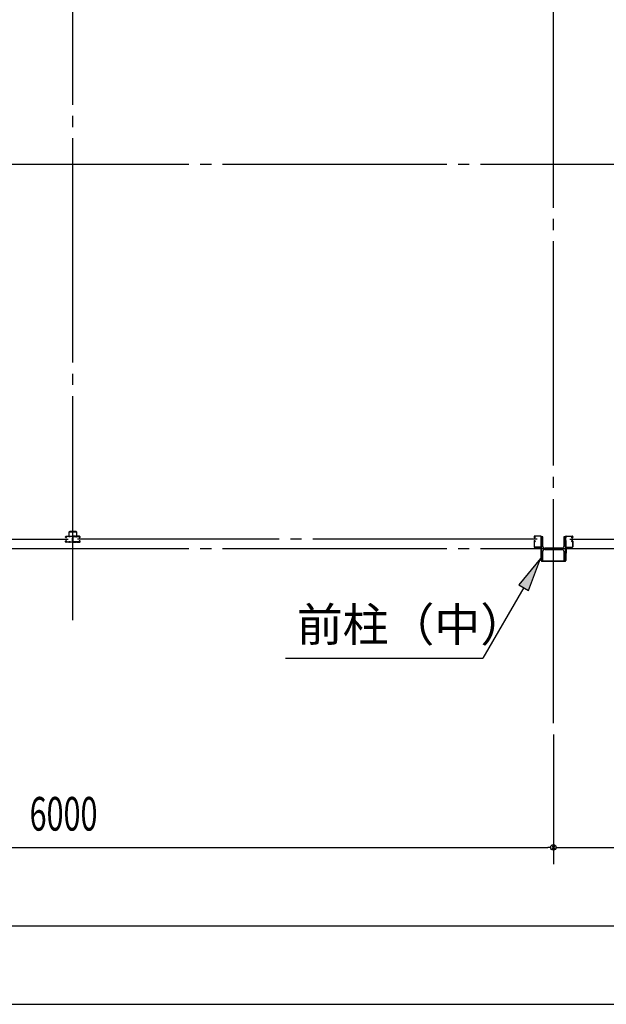
# Model space of a CAD drawing. Extents: x 2334 to 57690, y 901 to 40180.
# Drawn here: x 5911 to 9573, y 9681 to 15830 of the extents above; entities that cross this region are included whole.
import ezdxf

# ---------------------------------------------------------------- set-up
doc = ezdxf.new("R2010")
doc.units = 0
doc.header["$LTSCALE"] = 70
doc.header["$MEASUREMENT"] = 0
doc.linetypes.add('1PL-20', pattern=[23, 20, -1, 1, -1])
doc.layers.get('0').update_dxf_attribs({"linetype": 'CONTINUOUS'})
for name, color, linetype in [('CENTER', 6, '1PL-20'), ('COVER', 3, 'CONTINUOUS'), ('HIKIDASHI', 6, 'CONTINUOUS'), ('RAIL', 3, 'CONTINUOUS'), ('SUNPOU', 4, 'CONTINUOUS'), ('シャッタ-レ-ル', 3, 'CONTINUOUS')]:
    doc.layers.add(name, color=color, linetype=linetype)
doc.styles.add('00', font='romans.shx', dxfattribs={"width": 0.666667, "bigfont": 'bigfont.shx'})
doc.styles.get("Standard").update_dxf_attribs({"font": 'SIMPLEX.shx', "width": 0.67, "bigfont": 'EXTFONT.shx'})

msp = doc.modelspace()

# ---------------------------------------------------------------- linework, layer by layer
for p, q in [((9167.5, 12600.4), (9167.5, 12450.4)), ((9177.5, 12600.4), (9167.5, 12600.4)), ((9177.5, 12539.9), (9177.5, 12600.4)), ((9307.5, 12600.4), (9307.5, 12539.9)), ((9317.5, 12600.4), (9307.5, 12600.4)), ((9317.5, 12450.4), (9317.5, 12600.4)), ((9177.5, 12450.4), (9177.5, 12510.9)), ((9296.5, 12528.9), (9188.5, 12528.9)), ((9188.5, 12521.9), (9296.5, 12521.9)), ((9307.5, 12510.9), (9307.5, 12450.4)), ((9167.5, 12450.4), (9177.5, 12450.4)), ((9307.5, 12450.4), (9317.5, 12450.4))]:
    msp.add_line(p, q)
for centre, start, end in [((9188.5, 12539.9), 180, 270), ((9188.5, 12510.9), 90, 180), ((9296.5, 12539.9), 270, 0), ((9296.5, 12510.9), 0, 90)]:
    msp.add_arc(centre, 11, start, end)
at = {"layer": 'CENTER'}
for p, q in [((6242.5, 12079.4), (6242.5, 21300.4)), ((9242.5, 11436), (9242.5, 21300.4)), ((27897.5, 14925.4), (2434.5, 14925.4)), ((3344.6, 12585.4), (6212.9, 12585.4)), ((9140.4, 12585.4), (6272.1, 12585.4)), ((9344.6, 12585.4), (12212.9, 12585.4)), ((27897.5, 12525.4), (2434.5, 12525.4))]:
    msp.add_line(p, q, dxfattribs=at)
at = {"layer": 'COVER'}
for p, q in [((9165.5, 12453), (9165.5, 12529.4)), ((9165.5, 12529.4), (9166.1, 12529.4)), ((9166.1, 12529.4), (9166.1, 12453)), ((9318.9, 12453), (9318.9, 12529.4)), ((9318.9, 12529.4), (9319.5, 12529.4)), ((9319.5, 12529.4), (9319.5, 12453)), ((9171.1, 12448), (9313.9, 12448)), ((9313.9, 12447.4), (9171.1, 12447.4))]:
    msp.add_line(p, q, dxfattribs=at)
for centre, radius, start, end in [((9171.1, 12453), 5.6, 180, 270), ((9171.1, 12453), 5, 180, 270), ((9313.9, 12453), 5, 270, 0), ((9313.9, 12453), 5.6, 270, 360)]:
    msp.add_arc(centre, radius, start, end, dxfattribs=at)
at = {"layer": 'HIKIDASHI'}
for p, q in [((9161.9, 12465.3), (9026.5, 12301)), ((9087.2, 12266), (9161.9, 12465.3)), ((9026.5, 12301), (9087.2, 12266)), ((9056.9, 12283.5), (8802.2, 11842.4)), ((7570.2, 11842.4), (8802.2, 11842.4))]:
    msp.add_line(p, q, dxfattribs=at)
msp.add_solid([(9087.2, 12266), (9026.5, 12301), (9161.9, 12465.3)], dxfattribs=at)
at = {"layer": 'RAIL'}
for p, q in [((6217.8, 12628.7), (6217.8, 12603.7)), ((6220.1, 12603.7), (6220.1, 12628.7)), ((6262.8, 12633.7), (6222.8, 12633.7)), ((6222.8, 12631.4), (6262.8, 12631.4)), ((6265.5, 12628.7), (6265.5, 12603.7)), ((6267.8, 12603.7), (6267.8, 12628.7)), ((6197.7, 12598.2), (6197.7, 12600.7)), ((6197.7, 12570.2), (6197.7, 12572.7)), ((6198.9, 12600.7), (6198.9, 12598.2)), ((6198.9, 12572.7), (6198.9, 12570.2)), ((6200.7, 12603.7), (6217.2, 12603.7)), ((6217.2, 12602.5), (6200.7, 12602.5)), ((6200.7, 12596.4), (6201.9, 12596.4)), ((6201.9, 12595.2), (6200.7, 12595.2)), ((6200.7, 12575.7), (6201.9, 12575.7)), ((6201.9, 12574.5), (6200.7, 12574.5)), ((6200.7, 12568.4), (6217.2, 12568.4)), ((6217.2, 12567.2), (6200.7, 12567.2)), ((6201.5, 12598.6), (6202.4, 12599.5)), ((6202.4, 12597.8), (6201.5, 12598.6)), ((6201.5, 12572.2), (6202.4, 12573.1)), ((6202.4, 12571.4), (6201.5, 12572.2)), ((6202.4, 12599.5), (6203.3, 12598.6)), ((6203.3, 12572.3), (6202.4, 12571.4)), ((6217.8, 12603.7), (6220.1, 12603.7)), ((6220.3, 12602.5), (6223, 12602.5)), ((6223, 12601.3), (6220.3, 12601.3)), ((6220.3, 12569.6), (6223, 12569.6)), ((6223, 12568.4), (6220.3, 12568.4)), ((6226.2, 12603.7), (6240.2, 12603.7)), ((6240.2, 12602.5), (6226.2, 12602.5)), ((6226.2, 12568.4), (6239.2, 12568.4)), ((6239.2, 12567.2), (6226.2, 12567.2)), ((6241.3, 12575.9), (6241.3, 12593.2)), ((6242.2, 12570.2), (6242.2, 12570.2)), ((6242.5, 12593.2), (6242.5, 12575.9)), ((6242.5, 12593.2), (6242.5, 12575.9)), ((6242.9, 12570.2), (6242.9, 12570.2)), ((6243.7, 12575.9), (6243.7, 12593.2)), ((6258.9, 12603.7), (6244.9, 12603.7)), ((6244.9, 12602.5), (6258.9, 12602.5)), ((6258.9, 12568.4), (6245.9, 12568.4)), ((6245.9, 12567.2), (6258.9, 12567.2)), ((6264.7, 12602.5), (6262, 12602.5)), ((6262, 12601.3), (6264.7, 12601.3)), ((6264.7, 12569.6), (6262, 12569.6)), ((6262, 12568.4), (6264.7, 12568.4)), ((6265.5, 12603.7), (6267.8, 12603.7)), ((6284.4, 12603.7), (6267.9, 12603.7)), ((6267.9, 12602.5), (6284.4, 12602.5)), ((6284.4, 12568.4), (6267.9, 12568.4)), ((6267.9, 12567.2), (6284.4, 12567.2)), ((6282.6, 12599.5), (6281.7, 12598.6)), ((6281.7, 12572.3), (6282.6, 12571.4)), ((6283.5, 12598.6), (6282.6, 12599.5)), ((6282.6, 12597.8), (6283.5, 12598.6)), ((6283.5, 12572.2), (6282.6, 12573.1)), ((6282.6, 12571.4), (6283.5, 12572.2)), ((6284.4, 12596.4), (6283.2, 12596.4)), ((6283.2, 12595.2), (6284.4, 12595.2)), ((6284.4, 12575.7), (6283.2, 12575.7)), ((6283.2, 12574.5), (6284.4, 12574.5)), ((6286.2, 12600.7), (6286.2, 12598.2)), ((6286.2, 12572.7), (6286.2, 12570.2)), ((6287.4, 12598.2), (6287.4, 12600.7)), ((6287.4, 12570.2), (6287.4, 12572.7))]:
    msp.add_line(p, q, dxfattribs=at)
for centre, radius, start, end in [((6222.8, 12628.7), 5, 90, 180), ((6222.8, 12628.7), 2.7, 90, 180), ((6262.8, 12628.7), 5, 0, 90), ((6262.8, 12628.7), 2.7, 0, 90), ((6200.7, 12600.7), 3, 90, 180), ((6200.7, 12598.2), 3, 180, 270), ((6200.7, 12572.7), 3, 90, 180), ((6200.7, 12570.2), 3, 180, 270), ((6200.7, 12600.7), 1.8, 90, 180), ((6200.7, 12598.2), 1.8, 180, 270), ((6200.7, 12572.7), 1.8, 90, 180), ((6200.7, 12570.2), 1.8, 180, 270), ((6201.9, 12597.2), 2, 270, 45), ((6201.9, 12597.2), 0.8, 270, 45), ((6201.9, 12573.7), 2, 315, 90), ((6201.9, 12573.7), 0.8, 315, 90), ((6217.2, 12600.7), 3, 48.59038, 90), ((6217.2, 12600.7), 1.8, 48.59038, 90), ((6217.2, 12570.2), 1.8, 270, 311.40962), ((6217.2, 12570.2), 3, 270, 311.40962), ((6220.3, 12604.3), 3, 228.59038, 270), ((6220.3, 12566.6), 3, 90, 131.40962), ((6220.3, 12604.3), 1.8, 228.59038, 270), ((6220.3, 12566.6), 1.8, 90, 131.40962), ((6223, 12604.3), 1.8, 270, 311.40962), ((6223, 12604.3), 3, 270, 311.40962), ((6223, 12566.6), 3, 48.59038, 90), ((6223, 12566.6), 1.8, 48.59038, 90), ((6226.2, 12600.7), 3, 90, 131.40962), ((6226.2, 12570.2), 3, 228.59038, 270), ((6226.2, 12600.7), 1.8, 90, 131.40962), ((6226.2, 12570.2), 1.8, 228.59038, 270), ((6239.2, 12570.2), 1.8, 270, 0), ((6239.2, 12570.2), 3, 270, 0), ((6240.2, 12600.7), 3, 326.44269, 90), ((6240.2, 12600.7), 1.8, 326.44269, 90), ((6245.2, 12597.4), 4.2, 146.44269, 205.84193), ((6245.2, 12570.2), 4.2, 146.44269, 180), ((6244.3, 12593.2), 3, 161.42665, 180), ((6244.3, 12575.9), 3, 180, 210.16484), ((6239.8, 12594.8), 1.8, 341.42665, 25.84193), ((6240.2, 12573.5), 1.8, 326.44269, 30.16484), ((6244.9, 12600.7), 3, 90, 213.55731), ((6244.9, 12573.5), 3, 149.83516, 213.55731), ((6245.2, 12597.4), 3, 146.44269, 205.84193), ((6245.2, 12570.2), 3, 146.44269, 180), ((6245.3, 12594.8), 3, 154.15807, 198.57335), ((6240.7, 12575.9), 1.8, 329.83516, 360), ((6239.9, 12597.4), 3, 334.15807, 33.55731), ((6240.7, 12593.2), 1.8, 0, 18.57335), ((6239.9, 12570.2), 3, 0, 33.55731), ((6239.8, 12594.8), 3, 341.42665, 25.84193), ((6244.3, 12593.2), 1.8, 161.42665, 180), ((6244.3, 12575.9), 1.8, 180, 210.16484), ((6240.2, 12573.5), 3, 326.44269, 30.16484), ((6245.9, 12570.2), 3, 180, 270), ((6244.9, 12600.7), 1.8, 90, 213.55731), ((6244.9, 12573.5), 1.8, 149.83516, 213.55731), ((6240.7, 12575.9), 3, 329.83516, 0), ((6239.9, 12597.4), 4.2, 334.15807, 33.55731), ((6239.9, 12570.2), 4.2, 0, 33.55731), ((6245.3, 12594.8), 1.8, 154.15807, 198.57335), ((6240.7, 12593.2), 3, 0, 18.57335), ((6245.9, 12570.2), 1.8, 180, 270), ((6258.9, 12600.7), 3, 48.59038, 90), ((6258.9, 12600.7), 1.8, 48.59038, 90), ((6258.9, 12570.2), 1.8, 270, 311.40962), ((6258.9, 12570.2), 3, 270, 311.40962), ((6262, 12604.3), 3, 228.59038, 270), ((6262, 12566.6), 3, 90, 131.40962), ((6262, 12604.3), 1.8, 228.59038, 270), ((6262, 12566.6), 1.8, 90, 131.40962), ((6264.7, 12604.3), 1.8, 270, 311.40962), ((6264.7, 12604.3), 3, 270, 311.40962), ((6264.7, 12566.6), 3, 48.59038, 90), ((6264.7, 12566.6), 1.8, 48.59038, 90), ((6267.9, 12600.7), 3, 90, 131.40962), ((6267.9, 12570.2), 3, 228.59038, 270), ((6267.9, 12600.7), 1.8, 90, 131.40962), ((6267.9, 12570.2), 1.8, 228.59038, 270), ((6283.2, 12597.2), 2, 135, 270), ((6283.2, 12573.7), 2, 90, 225), ((6283.2, 12597.2), 0.8, 135, 270), ((6283.2, 12573.7), 0.8, 90, 225), ((6284.4, 12600.7), 3, 0, 90), ((6284.4, 12600.7), 1.8, 0, 90), ((6284.4, 12598.2), 3, 270, 0), ((6284.4, 12598.2), 1.8, 270, 360), ((6284.4, 12572.7), 3, 0, 90), ((6284.4, 12572.7), 1.8, 0, 90), ((6284.4, 12570.2), 1.8, 270, 360), ((6284.4, 12570.2), 3, 270, 0)]:
    msp.add_arc(centre, radius, start, end, dxfattribs=at)
at = {"layer": 'SUNPOU'}
for p, q in [((9242.5, 11366), (9242.5, 10555.7)), ((9242.5, 11366), (9242.5, 10555.7)), ((3277.5, 10660.7), (9207.5, 10660.7)), ((9225, 10660.7), (9207.5, 10660.7)), ((9260, 10660.7), (9277.5, 10660.7)), ((9277.5, 10660.7), (15207.5, 10660.7)), ((3277.5, 10170.7), (27207.5, 10170.7)), ((3097.5, 9680.7), (27387.5, 9680.7))]:
    msp.add_line(p, q, dxfattribs=at)
msp.add_circle((9242.5, 10660.7), 17.5, dxfattribs=at)
msp.add_circle((9242.5, 10660.7), 17.5, dxfattribs=at)
for start, end in [(0, 180), (0, 180), (180, 0), (180, 0)]:
    msp.add_arc((9242.5, 10660.7), 8.75, start, end, dxfattribs=at)
at = {"layer": 'シャッタ-レ-ル'}
for p, q in [((9121.9, 12601.4), (9121.9, 12598.4)), ((9121.9, 12572.4), (9121.9, 12538.9)), ((9122.4, 12596.4), (9122.5, 12596.4)), ((9122.4, 12574.5), (9122.5, 12574.5)), ((9122.5, 12596.3), (9122.5, 12596.3)), ((9122.5, 12574.5), (9122.5, 12574.5)), ((9122.9, 12601.4), (9122.9, 12598.4)), ((9122.9, 12572.4), (9122.9, 12538.9)), ((9123.9, 12602.3), (9124.8, 12601)), ((9123.9, 12568.6), (9124.8, 12569.9)), ((9124.8, 12593.9), (9124.3, 12594)), ((9124.9, 12594.7), (9124.4, 12594.7)), ((9124.9, 12576.2), (9124.4, 12576.1)), ((9124.8, 12601), (9125.1, 12600.9)), ((9124.8, 12598.9), (9125.7, 12597.5)), ((9124.8, 12571.9), (9125.7, 12573.4)), ((9124.8, 12569.9), (9125.1, 12570)), ((9124.9, 12596.4), (9126.1, 12596.4)), ((9124.9, 12595.4), (9126.1, 12595.4)), ((9126.1, 12595.4), (9124.9, 12595.4)), ((9124.9, 12575.4), (9126.1, 12575.4)), ((9124.9, 12574.4), (9126.1, 12574.4)), ((9125, 12600.1), (9125.2, 12600.4)), ((9125, 12570.7), (9125.2, 12570.5)), ((9163.5, 12604.9), (9125.4, 12604.9)), ((9163.5, 12603.9), (9125.4, 12603.9)), ((9125.4, 12599.5), (9126.5, 12600.6)), ((9126.4, 12597.8), (9125.4, 12599.5)), ((9125.5, 12594.6), (9125.4, 12595.4)), ((9125.5, 12576.2), (9125.4, 12575.5)), ((9126.4, 12573), (9125.4, 12571.4)), ((9125.4, 12571.4), (9126.5, 12570.3)), ((9126.3, 12594.9), (9125.6, 12595.5)), ((9126.3, 12576), (9125.6, 12575.4)), ((9126.3, 12599.7), (9125.8, 12598.9)), ((9125.8, 12598.9), (9126.7, 12598.3)), ((9125.8, 12572), (9126.7, 12572.6)), ((9126.3, 12571.2), (9125.8, 12572)), ((9126.1, 12601.4), (9126.9, 12601.2)), ((9126.1, 12569.5), (9126.9, 12569.6)), ((9126.3, 12599.7), (9127.3, 12599.1)), ((9126.3, 12571.2), (9127.3, 12571.8)), ((9126.8, 12595.1), (9127.7, 12595.8)), ((9126.8, 12575.8), (9127.7, 12575.1)), ((9127.2, 12594.5), (9128.9, 12595.7)), ((9127.2, 12576.4), (9128.9, 12575.2)), ((9127.7, 12595.8), (9127.8, 12596.5)), ((9127.7, 12575.1), (9127.8, 12574.4)), ((9128, 12596.6), (9128.5, 12596.3)), ((9128, 12574.3), (9128.5, 12574.5)), ((9165.9, 12576.9), (9165.9, 12594)), ((9165.9, 12569), (9165.9, 12538.9)), ((9166.9, 12576.9), (9166.9, 12594)), ((9166.9, 12538.9), (9166.9, 12569)), ((9318.1, 12576.9), (9318.1, 12594)), ((9318.1, 12538.9), (9318.1, 12569)), ((9319.1, 12576.9), (9319.1, 12594)), ((9319.1, 12569), (9319.1, 12538.9)), ((9321.5, 12604.9), (9359.6, 12604.9)), ((9321.5, 12603.9), (9359.6, 12603.9)), ((9357.8, 12594.5), (9356.1, 12595.7)), ((9357.8, 12576.4), (9356.1, 12575.2)), ((9357.1, 12596.6), (9356.5, 12596.3)), ((9357.1, 12574.3), (9356.5, 12574.5)), ((9357.3, 12595.8), (9357.2, 12596.5)), ((9357.3, 12575.1), (9357.2, 12574.4)), ((9358.2, 12595.1), (9357.3, 12595.8)), ((9358.2, 12575.8), (9357.3, 12575.1)), ((9358.7, 12599.7), (9357.7, 12599.1)), ((9358.7, 12571.2), (9357.7, 12571.8)), ((9358.9, 12601.4), (9358.1, 12601.2)), ((9358.9, 12569.5), (9358.1, 12569.6)), ((9359.2, 12598.9), (9358.3, 12598.3)), ((9359.2, 12572), (9358.3, 12572.6)), ((9359.6, 12599.5), (9358.5, 12600.6)), ((9359.6, 12571.4), (9358.5, 12570.3)), ((9358.6, 12597.8), (9359.6, 12599.5)), ((9358.6, 12573), (9359.6, 12571.4)), ((9358.7, 12599.7), (9359.2, 12598.9)), ((9358.7, 12594.9), (9359.4, 12595.5)), ((9358.7, 12576), (9359.4, 12575.4)), ((9358.7, 12571.2), (9359.2, 12572)), ((9360.1, 12596.4), (9358.9, 12596.4)), ((9358.9, 12595.4), (9360.1, 12595.4)), ((9360.1, 12595.4), (9358.9, 12595.4)), ((9360.1, 12575.4), (9358.9, 12575.4)), ((9360.1, 12574.4), (9358.9, 12574.4)), ((9360.2, 12598.9), (9359.3, 12597.5)), ((9360.2, 12571.9), (9359.3, 12573.4)), ((9359.5, 12594.6), (9359.6, 12595.4)), ((9359.5, 12576.2), (9359.6, 12575.5)), ((9360, 12600.1), (9359.8, 12600.4)), ((9360, 12570.7), (9359.8, 12570.5)), ((9360.2, 12601), (9359.9, 12600.9)), ((9360.2, 12569.9), (9359.9, 12570)), ((9360.1, 12594.7), (9360.6, 12594.7)), ((9360.1, 12576.2), (9360.6, 12576.1)), ((9361.1, 12602.3), (9360.2, 12601)), ((9360.2, 12593.9), (9360.7, 12594)), ((9361.1, 12568.6), (9360.2, 12569.9)), ((9362.1, 12601.4), (9362.1, 12598.4)), ((9362.1, 12572.4), (9362.1, 12538.9)), ((9362.6, 12596.4), (9362.5, 12596.4)), ((9362.5, 12596.3), (9362.5, 12596.3)), ((9362.6, 12574.5), (9362.5, 12574.5)), ((9362.5, 12574.5), (9362.5, 12574.5)), ((9363.1, 12601.4), (9363.1, 12598.4)), ((9363.1, 12572.4), (9363.1, 12538.9)), ((9163.4, 12536.4), (9125.4, 12536.4)), ((9163.4, 12535.4), (9125.4, 12535.4)), ((9126.9, 12534.4), (9126.9, 12535.4)), ((9166.9, 12535.4), (9126.9, 12535.4)), ((9128.9, 12532.4), (9159.4, 12532.4)), ((9163.9, 12527.9), (9163.9, 12497.4)), ((9166.9, 12495.4), (9165.9, 12495.4)), ((9166.9, 12535.4), (9166.9, 12495.4)), ((9318.1, 12535.4), (9318.1, 12495.4)), ((9318.1, 12535.4), (9358.1, 12535.4)), ((9318.1, 12495.4), (9319.1, 12495.4)), ((9321.1, 12527.9), (9321.1, 12497.4)), ((9321.6, 12536.4), (9359.6, 12536.4)), ((9321.6, 12535.4), (9359.6, 12535.4)), ((9356.1, 12532.4), (9325.6, 12532.4)), ((9358.1, 12534.4), (9358.1, 12535.4))]:
    msp.add_line(p, q, dxfattribs=at)
for centre, radius, start, end in [((9125.4, 12601.4), 3.5, 89.99958, 180), ((9124.9, 12598.4), 3, 180, 269.99956), ((9124.9, 12572.4), 3, 89.99958, 180), ((9122.4, 12596.2), 0.2, 90.83987, 185.82859), ((9124.7, 12596.4), 2.5, 185.82851, 260.83998), ((9124.7, 12574.4), 2.5, 99.16001, 174.17148), ((9122.4, 12574.7), 0.2, 174.17139, 269.16011), ((9124.8, 12597.2), 2.5, 199.20913, 202.53873), ((9124.8, 12597.2), 2.5, 202.53873, 260.83998), ((9124.8, 12573.7), 2.5, 99.16001, 157.46125), ((9124.8, 12573.7), 2.5, 157.46125, 160.79086), ((9125.4, 12601.4), 2.5, 89.99958, 180), ((9124.9, 12598.4), 2, 180, 269.99956), ((9124.9, 12572.4), 2, 89.99958, 180), ((9124.1, 12602.4), 0.213, 36.88278, 215.85888), ((9124.1, 12568.5), 0.213, 144.1411, 323.1172), ((9126.6, 12604.3), 3, 216.88276, 260.83993), ((9126.6, 12566.6), 3, 99.16006, 143.11723), ((9125.7, 12599.4), 1, 135.84002, 210.83966), ((9125.7, 12571.4), 1, 149.16033, 224.15997), ((9125.3, 12597.1), 3.3, 260.83997, 305.83997), ((9125.3, 12597.1), 2.5, 260.83997, 274.46207), ((9125.3, 12573.7), 2.5, 85.53792, 99.16001), ((9125, 12600.6), 0.3, 315.84002, 80.84), ((9125, 12570.2), 0.3, 279.15999, 44.15997), ((9125.5, 12595.4), 0.1, 49.21099, 185.87671), ((9125.5, 12575.4), 0.1, 174.12328, 310.789), ((9126.1, 12597.6), 0.4, 206.11547, 30.7863), ((9126.1, 12573.2), 0.4, 329.21368, 153.88452), ((9126.1, 12597.4), 2, 269.99956, 54.80888), ((9126.1, 12597.4), 1, 269.99956, 54.71003), ((9126.1, 12573.4), 2, 305.16579, 89.64296), ((9126.1, 12573.4), 1, 305.32731, 89.58269), ((9125.3, 12597.1), 2.5, 294.33429, 305.83999), ((9125.3, 12573.7), 2.5, 54.15999, 65.66569), ((9124, 12596.5), 4.7, 20.83991, 58.84), ((9124, 12574.3), 4.7, 301.15999, 339.16008), ((9124, 12596.5), 5.5, 20.83994, 58.84), ((9124, 12574.3), 5.5, 301.15999, 339.16005), ((9127.9, 12596.5), 0.1, 66.8035, 170.84001), ((9127.9, 12574.4), 0.1, 189.15998, 293.19649), ((9125.9, 12597.2), 2.7, 340.3913, 20.83999), ((9125.9, 12573.6), 2.7, 339.15999, 19.60869), ((9128.5, 12596.3), 0.8, 305.83999, 340.39127), ((9128.5, 12574.5), 0.8, 19.60872, 54.15999), ((9125.9, 12597.2), 3.5, 340.3913, 20.83999), ((9125.9, 12573.6), 3.5, 339.15999, 19.60869), ((9166.3, 12597.9), 3.2, 118.9048, 250.5289), ((9166.3, 12572.9), 3.2, 109.47151, 251.01713), ((9163.5, 12601.4), 3.5, 16.90893, 89.96951), ((9163.5, 12601.4), 2.5, 16.90893, 89.964), ((9166.3, 12597.9), 2.2, 118.9048, 250.52876), ((9166.3, 12572.9), 2.2, 109.47123, 250.52833), ((9165.7, 12599), 2, 105.86219, 118.9048), ((9164.9, 12601.9), 1, 285.86217, 16.90893), ((9165.7, 12599), 1, 105.86219, 118.9048), ((9164.9, 12594), 1, 359.99989, 70.52893), ((9164.9, 12576.9), 1, 289.47149, 359.99989), ((9164.9, 12569), 1, 359.93195, 71.01715), ((9164.9, 12601.9), 2, 285.86217, 16.90893), ((9164.9, 12594), 2, 0, 70.52878), ((9164.9, 12576.9), 2, 289.4712, 0), ((9164.9, 12569), 2, 359.9999, 70.52835), ((9320.1, 12601.9), 2, 163.09107, 254.13783), ((9320.1, 12594), 2, 109.47122, 180), ((9320.1, 12576.9), 2, 180, 250.5288), ((9320.1, 12569), 2, 109.47165, 180.0001), ((9321.5, 12601.4), 3.5, 90.03049, 163.09107), ((9321.5, 12601.4), 2.5, 90.036, 163.09107), ((9320.1, 12601.9), 1, 163.09107, 254.13783), ((9320.1, 12594), 1, 109.47107, 180.00011), ((9320.1, 12576.9), 1, 180.00011, 250.52851), ((9320.1, 12569), 1, 108.98285, 180.06805), ((9318.7, 12597.9), 2.2, 289.47124, 61.0952), ((9318.7, 12572.9), 2.2, 289.47167, 70.52877), ((9319.3, 12599), 1, 61.0952, 74.13781), ((9318.7, 12572.9), 3.2, 288.98287, 70.52849), ((9319.3, 12599), 2, 61.0952, 74.13781), ((9318.7, 12597.9), 3.2, 289.4711, 61.0952), ((9359.1, 12597.2), 3.5, 159.16001, 199.6087), ((9359.1, 12573.6), 3.5, 160.39131, 200.84001), ((9361, 12596.5), 5.5, 121.16, 159.16006), ((9356.5, 12596.3), 0.8, 199.60873, 234.16001), ((9356.5, 12574.5), 0.8, 125.84001, 160.39128), ((9361, 12574.3), 5.5, 200.83995, 238.84001), ((9359.1, 12597.2), 2.7, 159.16001, 199.6087), ((9359.1, 12573.6), 2.7, 160.39131, 200.84001), ((9361, 12596.5), 4.7, 121.16, 159.16009), ((9361, 12574.3), 4.7, 200.83992, 238.84001), ((9358.9, 12597.4), 2, 125.19112, 270.00044), ((9358.9, 12573.4), 2, 90.35704, 234.83421), ((9357.1, 12596.5), 0.1, 9.15999, 113.1965), ((9357.1, 12574.4), 0.1, 246.80351, 350.84002), ((9359.7, 12597.1), 3.3, 234.16003, 279.16003), ((9358.9, 12597.4), 1, 125.28997, 270.00044), ((9358.9, 12573.4), 1, 90.41731, 234.67269), ((9359.7, 12597.1), 2.5, 234.16001, 245.66571), ((9359.7, 12573.7), 2.5, 114.33431, 125.84001), ((9358.9, 12597.6), 0.4, 149.2137, 333.88453), ((9358.9, 12573.2), 0.4, 26.11548, 210.78632), ((9358.4, 12604.3), 3, 279.16007, 323.11724), ((9358.4, 12566.6), 3, 36.88277, 80.83994), ((9359.5, 12595.4), 0.1, 354.12329, 130.78901), ((9359.5, 12575.4), 0.1, 229.211, 5.87672), ((9359.7, 12597.1), 2.5, 265.53793, 279.16003), ((9359.7, 12573.7), 2.5, 80.83999, 94.46208), ((9359.6, 12601.4), 3.5, 0, 90.00042), ((9359.6, 12601.4), 2.5, 0, 90.00042), ((9360, 12600.6), 0.3, 99.16, 224.15998), ((9360, 12570.2), 0.3, 135.84003, 260.84001), ((9359.3, 12599.4), 1, 329.16034, 44.15998), ((9359.3, 12571.4), 1, 315.84003, 30.83967), ((9360.1, 12598.4), 3, 270.00044, 0), ((9360.1, 12598.4), 2, 270.00044, 0), ((9360.1, 12572.4), 3, 0, 90.00042), ((9360.1, 12572.4), 2, 0, 90.00042), ((9360.2, 12597.2), 2.5, 279.16002, 337.46127), ((9360.2, 12573.7), 2.5, 22.53875, 80.83999), ((9360.3, 12596.4), 2.5, 279.16002, 354.17149), ((9360.3, 12574.4), 2.5, 5.82852, 80.83999), ((9361, 12602.4), 0.213, 324.14112, 143.11722), ((9361, 12568.5), 0.213, 216.8828, 35.8589), ((9360.2, 12597.2), 2.5, 337.46127, 340.79087), ((9360.2, 12573.7), 2.5, 19.20914, 22.53875), ((9362.6, 12596.2), 0.2, 354.17141, 89.16013), ((9362.6, 12574.7), 0.2, 270.83989, 5.82861), ((9125.4, 12538.9), 3.5, 180, 269.99956), ((9125.4, 12538.9), 2.5, 180, 269.99956), ((9128.9, 12534.4), 2, 180, 269.99999), ((9159.4, 12527.9), 4.5, 0, 90), ((9163.4, 12538.9), 2.5, 269.99956, 359.93195), ((9163.4, 12538.9), 3.5, 269.99956, 359.9999), ((9165.9, 12497.4), 2, 180, 269.99999), ((9321.6, 12538.9), 3.5, 180.0001, 270.00044), ((9321.6, 12538.9), 2.5, 180.06805, 270.00044), ((9319.1, 12497.4), 2, 270.00001, 0), ((9325.6, 12527.9), 4.5, 90, 180), ((9356.1, 12534.4), 2, 270.00001, 0), ((9359.6, 12538.9), 3.5, 270.00044, 0), ((9359.6, 12538.9), 2.5, 270.00044, 0)]:
    msp.add_arc(centre, radius, start, end, dxfattribs=at)

# ---------------------------------------------------------------- texts
at = {"layer": 'HIKIDASHI'}
msp.add_text('前柱（中）', height=210, dxfattribs=at).set_placement((7640.2, 11947.4))
at = {"layer": 'SUNPOU', "style": '00', "width": 0.666667}
msp.add_text('6000', height=210, dxfattribs=at).set_placement((5972.5, 10765.7))

doc.saveas('drawing.dxf')
